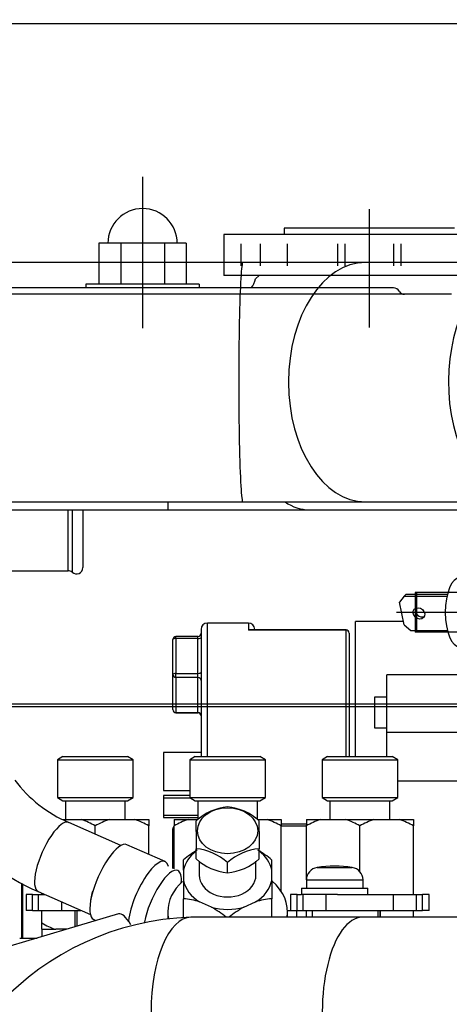
# Paper-space layout 'Layout1' of a CAD drawing. Units: millimetres. Extents: x 0 to 408, y 0 to 202.
# Drawn here: x 101 to 109, y 161 to 180 of the extents above; entities that cross this region are included whole.
import ezdxf
from ezdxf.enums import TextEntityAlignment as Align
from ezdxf.lldxf.tags import DXFTag

# ---------------------------------------------------------------- set-up
doc = ezdxf.new("R2010")
doc.units = ezdxf.units.MM
for name, color, linetype in [('13811028', 7, 'Continuous'), ('13811029', 7, 'Continuous'), ('13811033', 7, 'Continuous'), ('13817020_ALTERNA', 7, 'Continuous'), ('17611006', 7, 'Continuous'), ('17614029_MINI29', 7, 'Continuous'), ('17614030_MINI29', 7, 'Continuous'), ('17620000.5_MOTOR', 7, 'Continuous'), ('51086011_ABRAZAD', 7, 'Continuous'), ('54081025_ABRAZAD', 7, 'Continuous'), ('60900070_TERMOCO', 7, 'Continuous'), ('G4L08-002_ALLCAT', 7, 'Continuous'), ('Predeterminado', 7, 'Continuous')]:
    doc.layers.add(name, color=color, linetype=linetype)
doc.styles.add('SEACAD_Arial', font='arial.ttf')
tags = doc.linetypes.add('HIDDEN2', pattern=[4.7625, 3.175, -1.5875]).pattern_tags.tags
tags[6:7] = [DXFTag(74, 4), DXFTag(75, 0), DXFTag(340, '0'), DXFTag(46, 0.0), DXFTag(50, 0.0), DXFTag(44, 0.0), DXFTag(45, 0.0)]
tags[4:5] = [DXFTag(74, 4), DXFTag(75, 0), DXFTag(340, '0'), DXFTag(46, 0.0), DXFTag(50, 0.0), DXFTag(44, 0.0), DXFTag(45, 0.0)]
doc.dimstyles.new('SOLE', dxfattribs={"dimtxt": 2.6, "dimasz": 2.08, "dimexe": 1.3, "dimexo": 1.3, "dimgap": 0.65, "dimtad": 1, "dimlfac": 8.333333, "dimdsep": 46, "dimtxsty": 'SEACAD_Arial', "dimblk1": '_SE_FILLED', "dimblk2": '_SE_FILLED', "dimsah": 1, "dimcen": 1.3, "dimadec": 0, "dimazin": 0, "dimtfac": 0.7, "dimtdec": 3, "dimtmove": 0, "dimatfit": 3, "dimfxl": 1, "dimarcsym": 0})

# ---------------------------------------------------------------- blocks, each defined once
blk = doc.blocks.new('SE2')
at = {"layer": '13811028', "color": 7, "linetype": 'Continuous'}
blk.add_line((103.984, 170.524), (103.984, 170.372), dxfattribs=at)
at = {"layer": '13811028', "color": 7, "linetype": 'HIDDEN2'}
for p, q in [((99.184, 170.372), (103.984, 170.372)), ((103.984, 170.372), (106.684, 170.372)), ((106.684, 170.372), (113.238, 170.372)), ((107.69, 162.61), (104.427, 162.61)), ((110.915, 162.61), (107.69, 162.61))]:
    blk.add_line(p, q, dxfattribs=at)
blk.add_arc((104.598, 157.376), 5.236, 91.8688, 181.824, dxfattribs=at)
at = {"layer": '13811028', "color": 7, "linetype": 'Continuous'}
for centre, major_axis, ratio, start_param, end_param in [((106.684, 172.172), (0, 1.8), 0.642788, 2.728306, 3.141593), ((104.427, 160.81), (0, -1.8), 0.422618, 3.141593, 6.283185), ((107.69, 160.81), (0, 1.8), 0.422618, 0, 3.141593), ((107.69, 160.81), (0, 1.8), 0.422618, 6.282865, 6.283185)]:
    blk.add_ellipse(centre, major_axis=major_axis, ratio=ratio, start_param=start_param, end_param=end_param, dxfattribs=at)
at = {"layer": '13811029', "color": 7, "linetype": 'HIDDEN2'}
for p, q in [((105.416, 175.084), (99.539, 175.084)), ((107.75, 175.084), (105.416, 175.084)), ((110.101, 175.084), (107.75, 175.084)), ((99.539, 170.524), (105.416, 170.524)), ((105.416, 170.524), (107.75, 170.524)), ((107.75, 170.524), (110.394, 170.524))]:
    blk.add_line(p, q, dxfattribs=at)
at = {"layer": '13811029', "color": 7, "linetype": 'Continuous'}
for centre, major_axis, ratio, start_param, end_param in [((105.416, 172.804), (0, 2.28), 0.034899, 0, 3.141593), ((107.75, 172.804), (0, -2.28), 0.642788, 3.141593, 6.283185)]:
    blk.add_ellipse(centre, major_axis=major_axis, ratio=ratio, start_param=start_param, end_param=end_param, dxfattribs=at)
at = {"layer": '13811033', "color": 7, "linetype": 'Continuous'}
for p, q in [((102.086, 169.211), (102.086, 170.372)), ((102.165, 170.372), (102.165, 169.181))]:
    blk.add_line(p, q, dxfattribs=at)
at = {"layer": '13811033', "color": 7, "linetype": 'HIDDEN2'}
for p, q in [((102.365, 170.372), (102.365, 169.271)), ((99.389, 169.211), (102.086, 169.211))]:
    blk.add_line(p, q, dxfattribs=at)
for centre, start, end in [((102.086, 169.091), 48.5904, 90), ((102.245, 169.271), 228.5904, 0)]:
    blk.add_arc(centre, 0.12, start, end, dxfattribs=at)
at = {"layer": '13817020_ALTERNA', "color": 7, "linetype": 'HIDDEN2'}
for p, q in [((107.561, 165.67), (107.561, 168.244)), ((108.474, 168.244), (107.561, 168.244)), ((104.621, 168.094), (104.621, 165.67)), ((105.521, 168.214), (104.741, 168.214)), ((107.381, 168.085), (105.545, 168.085)), ((105.641, 168.085), (105.641, 168.094)), ((104.081, 167.235), (104.081, 167.9)), ((104.561, 167.96), (104.141, 167.96)), ((107.441, 168.023), (107.441, 168.025)), ((107.441, 168.023), (107.441, 165.67)), ((104.081, 166.566), (104.081, 167.235)), ((108.161, 166.131), (108.161, 167.23)), ((110.12, 167.23), (108.161, 167.23)), ((107.921, 166.804), (107.921, 166.216)), ((108.161, 166.804), (107.921, 166.804)), ((104.141, 166.506), (104.561, 166.506)), ((107.921, 166.216), (108.161, 166.216)), ((108.161, 165.67), (108.161, 166.131)), ((103.901, 165.748), (103.901, 165.028)), ((104.621, 165.748), (103.901, 165.748)), ((108.365, 165.208), (112.121, 165.208)), ((103.901, 165.028), (104.405, 165.028)), ((103.901, 164.931), (103.901, 164.511)), ((104.405, 164.931), (103.901, 164.931)), ((103.901, 164.511), (104.555, 164.511)), ((104.081, 164.152), (104.081, 164.296)), ((104.081, 163.541), (104.081, 164.152))]:
    blk.add_line(p, q, dxfattribs=at)
at = {"layer": '13817020_ALTERNA', "color": 7, "linetype": 'Continuous'}
for p, q in [((104.741, 165.67), (104.741, 168.214)), ((105.521, 168.214), (105.521, 168.082)), ((107.381, 168.082), (105.521, 168.082)), ((107.381, 168.085), (107.381, 168.082)), ((107.381, 165.67), (107.381, 168.082)), ((104.141, 167.92), (104.141, 167.96)), ((104.561, 167.92), (104.141, 167.92)), ((104.141, 167.92), (104.141, 167.256)), ((104.561, 167.92), (104.561, 167.96)), ((104.561, 167.256), (104.561, 167.92)), ((104.141, 167.256), (104.561, 167.256)), ((104.141, 167.178), (104.141, 167.256)), ((104.561, 167.178), (104.141, 167.178)), ((104.141, 167.178), (104.141, 166.509)), ((104.561, 167.178), (104.561, 167.256)), ((104.561, 166.509), (104.561, 167.178)), ((104.141, 166.509), (104.561, 166.509)), ((104.141, 166.509), (104.141, 166.506)), ((104.561, 166.509), (104.561, 166.506)), ((110.621, 166.131), (108.161, 166.131)), ((103.901, 164.887), (104.405, 164.887)), ((103.901, 164.556), (104.555, 164.556)), ((106.145, 164.387), (106.625, 164.387)), ((106.625, 164.343), (106.145, 164.343))]:
    blk.add_line(p, q, dxfattribs=at)
at = {"layer": '13817020_ALTERNA', "color": 7, "linetype": 'HIDDEN2'}
for centre, radius, start, end in [((104.741, 168.094), 0.12, 90, 180), ((105.521, 168.094), 0.12, 0, 90), ((105.546, 167.991), 0.0948, 90.4894, 105.4211), ((107.381, 168.025), 0.06, 0, 90), ((104.141, 167.9), 0.06, 90, 180), ((104.561, 168.02), 0.06, 270, 0), ((104.141, 166.566), 0.06, 180, 270), ((104.561, 166.446), 0.06, 0, 90), ((104.141, 164.296), 0.06, 126.8422, 180)]:
    blk.add_arc(centre, radius, start, end, dxfattribs=at)
at = {"layer": '13817020_ALTERNA', "color": 7, "linetype": 'Continuous'}
for centre, major_axis, ratio, start_param, end_param in [((107.381, 168.023), (0.06, 0), 0.978473, 0, 1.570796), ((104.141, 167.9), (-0.06, 0), 0.341914, 4.712389, 6.283185), ((104.561, 167.941), (-0.06, 0), 0.341914, 1.570796, 3.141593), ((104.141, 167.235), (-0.06, 0), 0.341914, 4.712389, 6.283185), ((104.141, 167.235), (-0.06, 0), 0.951566, 0, 1.570796), ((104.561, 167.276), (-0.06, 0), 0.341914, 1.570796, 3.141593), ((104.561, 167.121), (-0.06, 0), 0.951566, 3.141593, 4.712389), ((104.141, 166.566), (0.06, 0), 0.951566, 3.141593, 4.712389), ((104.561, 166.452), (0.06, 0), 0.951566, 0, 1.570796), ((104.141, 164.296), (0.06, 0), 0.999469, 2.213814, 3.141593), ((104.141, 164.152), (0.06, 0), 0.999469, 2.213814, 3.141593), ((104.201, 164.152), (0.12, 0), 0.016303, 3.141593, 3.785416)]:
    blk.add_ellipse(centre, major_axis=major_axis, ratio=ratio, start_param=start_param, end_param=end_param, dxfattribs=at)
at = {"layer": '17611006', "color": 7, "linetype": 'HIDDEN2'}
for p, q in [((101.208, 162.214), (101.208, 163.257)), ((101.225, 162.214), (101.225, 163.248))]:
    blk.add_line(p, q, dxfattribs=at)
at = {"layer": '17614029_MINI29', "color": 7, "linetype": 'HIDDEN2'}
blk.add_line((103.047, 162.676), (93.787, 159.916), dxfattribs=at)
blk.add_ellipse((103.338, 161.699), major_axis=(-0.291, 0.977), ratio=0.242401, start_param=5.544366, end_param=6.283185, dxfattribs=at)
at = {"layer": '17614030_MINI29', "color": 7, "linetype": 'HIDDEN2'}
for p, q in [((103.093, 163.978), (102.098, 164.418)), ((101.515, 163.101), (102.511, 162.661))]:
    blk.add_line(p, q, dxfattribs=at)
for centre, radius, start, end in [((103.068, 166.715), 2.493, 216.8135, 247.1075), ((103.065, 166.711), 3.929, 216.4224, 246.7692)]:
    blk.add_arc(centre, radius, start, end, dxfattribs=at)
at = {"layer": '17614030_MINI29', "color": 7, "linetype": 'Continuous'}
blk.add_ellipse((101.807, 163.759), major_axis=(0.291, 0.658), ratio=0.321394, start_param=0, end_param=3.141593, dxfattribs=at)
at = {"layer": '17614030_MINI29', "color": 7, "linetype": 'HIDDEN2'}
for start_param, end_param in [(0, 2.215031), (5.547525, 6.283185)]:
    blk.add_ellipse((103.885, 162.84), major_axis=(0.291, 0.658), ratio=0.321394, start_param=start_param, end_param=end_param, dxfattribs=at)
at = {"layer": '17620000.5_MOTOR', "color": 7, "linetype": 'HIDDEN2'}
for p, q in [((103.505, 176.713), (103.505, 173.83)), ((107.825, 173.844), (107.825, 176.098)), ((105.053, 175.618), (105.053, 174.838)), ((110.596, 175.618), (105.053, 175.618)), ((109.445, 175.738), (106.205, 175.738)), ((106.205, 175.738), (106.205, 175.618)), ((104.336, 175.45), (102.673, 175.45)), ((102.673, 175.45), (102.673, 174.67)), ((103.089, 175.45), (103.089, 174.67)), ((103.92, 175.45), (103.92, 174.67)), ((104.336, 175.45), (104.336, 174.67)), ((105.377, 175.438), (105.377, 175.018)), ((105.744, 175.438), (105.744, 175.018)), ((106.262, 175.438), (106.262, 175.018)), ((107.218, 175.438), (107.218, 175.018)), ((107.359, 175.438), (107.359, 175.018)), ((108.29, 175.018), (108.29, 175.438)), ((108.431, 175.018), (108.431, 175.438)), ((110.596, 174.838), (105.053, 174.838)), ((105.725, 174.838), (105.658, 174.772)), ((102.425, 174.67), (102.425, 174.598)), ((104.585, 174.67), (102.425, 174.67)), ((104.585, 174.67), (104.585, 174.598)), ((108.287, 174.598), (83.174, 174.598)), ((109.392, 174.478), (83.6, 174.478)), ((109.602, 168.796), (108.701, 168.796)), ((108.701, 168.796), (108.701, 168.04)), ((108.723, 168.796), (108.723, 168.04)), ((112.693, 168.418), (108.341, 168.418)), ((109.602, 168.04), (108.701, 168.04)), ((100.004, 166.678), (111.005, 166.678)), ((111.005, 166.618), (100.056, 166.618))]:
    blk.add_line(p, q, dxfattribs=at)
for centre, radius, start, end in [((103.505, 175.45), 0.66, 0, 180), ((105.304, 174.838), 0.36, 318.1897, 349.3721), ((108.287, 174.478), 0.12, 30, 90), ((108.495, 174.598), 0.12, 210, 270)]:
    blk.add_arc(centre, radius, start, end, dxfattribs=at)
at = {"layer": '51086011_ABRAZAD', "color": 7, "linetype": 'HIDDEN2'}
for p, q in [((103.933, 163.672), (103.206, 163.993)), ((102.549, 163.099), (102.558, 163.101)), ((102.575, 162.567), (102.617, 162.548))]:
    blk.add_line(p, q, dxfattribs=at)
for centre, major_axis, start_param, end_param in [((102.89, 163.28), (0.315, 0.713), 0, 3.141593), ((103.618, 162.958), (0.315, 0.713), 5.888394, 8.611575), ((102.863, 163.292), (-0.29, -0.655), -7.416805, -6.9781)]:
    blk.add_ellipse(centre, major_axis=major_axis, ratio=0.321394, start_param=start_param, end_param=end_param, dxfattribs=at)
at = {"layer": '54081025_ABRAZAD', "color": 7, "linetype": 'HIDDEN2'}
blk.add_ellipse((110.875, 172.804), major_axis=(0, 2.4), ratio=0.642788, start_param=0.340763, end_param=3.141593, dxfattribs=at)
at = {"layer": '60900070_TERMOCO', "color": 7, "linetype": 'HIDDEN2'}
for p, q in [((108.488, 168.724), (108.401, 168.615)), ((108.486, 168.18), (108.401, 168.615)), ((108.525, 168.765), (108.488, 168.724)), ((108.488, 168.724), (109.302, 168.724)), ((108.525, 168.765), (109.312, 168.765)), ((108.486, 168.18), (108.617, 168.071)), ((108.617, 168.071), (109.312, 168.071))]:
    blk.add_line(p, q, dxfattribs=at)
for centre, major_axis, ratio, start_param, end_param in [((109.549, 168.418), (0, -0.66), 0.422618, 3.141593, 6.283185), ((108.807, 168.438), (-0.0889, 0.0806), 0.821394, 0.281454, 2.860139)]:
    blk.add_ellipse(centre, major_axis=major_axis, ratio=ratio, start_param=start_param, end_param=end_param, dxfattribs=at)
blk.add_ellipse((108.77, 168.398), major_axis=(-0.0889, 0.0806), ratio=0.821394, dxfattribs=at)
at = {"layer": 'G4L08-002_ALLCAT', "color": 7, "linetype": 'HIDDEN2'}
for p, q in [((101.989, 165.67), (101.885, 165.61)), ((101.989, 165.67), (103.221, 165.67)), ((103.325, 165.61), (103.221, 165.67)), ((104.509, 165.67), (104.405, 165.61)), ((104.509, 165.67), (105.741, 165.67)), ((105.845, 165.61), (105.741, 165.67)), ((107.029, 165.67), (106.925, 165.61)), ((107.029, 165.67), (108.261, 165.67)), ((108.365, 165.61), (108.261, 165.67)), ((101.885, 165.61), (103.325, 165.61)), ((101.885, 165.61), (101.885, 164.89)), ((103.325, 164.89), (103.325, 165.61)), ((104.405, 165.61), (105.845, 165.61)), ((104.405, 165.61), (104.405, 164.89)), ((105.845, 164.89), (105.845, 165.61)), ((106.925, 165.61), (108.365, 165.61)), ((106.925, 165.61), (106.925, 164.89)), ((108.365, 164.89), (108.365, 165.61)), ((101.885, 164.89), (103.325, 164.89)), ((101.885, 164.89), (101.989, 164.83)), ((103.221, 164.83), (103.325, 164.89)), ((104.405, 164.89), (105.845, 164.89)), ((104.405, 164.89), (104.509, 164.83)), ((105.741, 164.83), (105.845, 164.89)), ((106.925, 164.89), (108.365, 164.89)), ((106.925, 164.89), (107.029, 164.83)), ((108.261, 164.83), (108.365, 164.89)), ((101.989, 164.83), (103.221, 164.83)), ((102.035, 164.83), (102.035, 164.47)), ((103.175, 164.47), (103.175, 164.83)), ((104.509, 164.83), (105.741, 164.83)), ((104.555, 164.83), (104.555, 164.47)), ((105.695, 164.47), (105.695, 164.83)), ((107.029, 164.83), (108.261, 164.83)), ((107.075, 164.83), (107.075, 164.47)), ((108.215, 164.47), (108.215, 164.83)), ((101.988, 164.47), (102.337, 164.47)), ((102.337, 164.47), (102.872, 164.47)), ((102.605, 164.194), (102.605, 164.35)), ((102.872, 164.47), (103.357, 164.47)), ((103.357, 164.47), (103.625, 164.47)), ((103.625, 164.47), (103.625, 164.35)), ((103.625, 163.808), (103.625, 164.35)), ((104.105, 164.47), (104.372, 164.47)), ((104.105, 164.47), (104.105, 164.35)), ((104.105, 163.53), (104.105, 164.35)), ((104.372, 164.47), (104.557, 164.47)), ((104.525, 164.241), (104.525, 164.447)), ((105.693, 164.47), (105.877, 164.47)), ((105.725, 164.241), (105.725, 164.447)), ((105.877, 164.47), (106.145, 164.47)), ((106.145, 164.47), (106.145, 164.35)), ((106.145, 163.106), (106.145, 164.35)), ((106.625, 164.47), (106.892, 164.47)), ((106.625, 164.47), (106.625, 164.35)), ((106.625, 163.321), (106.625, 164.35)), ((106.892, 164.47), (107.377, 164.47)), ((107.377, 164.47), (107.912, 164.47)), ((107.645, 163.48), (107.645, 164.35)), ((107.912, 164.47), (108.397, 164.47)), ((108.397, 164.47), (108.665, 164.47)), ((108.665, 164.47), (108.665, 164.35)), ((108.665, 163.042), (108.665, 164.35)), ((104.525, 164.241), (104.525, 163.916)), ((105.725, 164.241), (105.725, 163.916)), ((104.525, 163.723), (104.525, 163.916)), ((105.725, 163.723), (105.725, 163.916)), ((104.285, 163.51), (104.285, 163.705)), ((104.585, 163.68), (104.585, 163.41)), ((105.125, 163.458), (105.125, 163.651)), ((105.665, 163.41), (105.665, 163.679)), ((105.965, 163.51), (105.965, 163.705)), ((104.285, 163.51), (104.285, 163.311)), ((105.965, 163.311), (105.965, 163.51)), ((104.285, 163.311), (104.285, 162.962)), ((105.965, 163.311), (105.965, 162.962)), ((106.625, 163.321), (106.625, 163.162)), ((107.705, 163.162), (107.705, 163.321)), ((101.41, 163.042), (101.285, 163.042)), ((101.285, 163.042), (101.285, 162.742)), ((101.41, 163.042), (101.525, 163.042)), ((101.525, 163.042), (101.649, 163.042)), ((101.525, 162.742), (101.525, 163.042)), ((101.585, 163.042), (101.585, 163.07)), ((106.45, 163.042), (106.325, 163.042)), ((106.325, 163.042), (106.325, 162.742)), ((106.45, 163.042), (106.535, 163.042)), ((106.535, 163.162), (107.795, 163.162)), ((106.535, 163.162), (106.535, 163.042)), ((107.221, 163.042), (106.535, 163.042)), ((106.565, 162.742), (106.565, 163.042)), ((107.221, 163.042), (108.285, 163.042)), ((107.795, 163.042), (107.795, 163.162)), ((108.285, 163.042), (108.725, 163.042)), ((108.725, 163.042), (108.839, 163.042)), ((108.725, 162.742), (108.725, 163.042)), ((108.965, 163.042), (108.839, 163.042)), ((108.965, 162.742), (108.965, 163.042)), ((104.285, 162.605), (104.285, 162.962)), ((104.817, 162.803), (104.592, 162.903)), ((105.432, 162.803), (105.657, 162.903)), ((105.965, 162.61), (105.965, 162.962)), ((101.41, 162.742), (101.285, 162.742)), ((101.41, 162.742), (101.525, 162.742)), ((101.525, 162.742), (101.965, 162.742)), ((101.585, 162.502), (101.585, 162.742)), ((101.965, 162.742), (102.332, 162.742)), ((102.214, 162.742), (102.214, 162.428)), ((103.985, 162.716), (103.985, 162.584)), ((106.264, 162.742), (106.385, 162.742)), ((106.265, 162.61), (106.265, 162.716)), ((106.385, 162.742), (106.45, 162.742)), ((106.445, 162.61), (106.445, 162.742)), ((106.45, 162.742), (106.565, 162.742)), ((106.565, 162.742), (106.868, 162.742)), ((106.625, 162.61), (106.625, 162.742)), ((106.745, 162.61), (106.745, 162.742)), ((106.868, 162.742), (107.62, 162.742)), ((107.62, 162.742), (108.285, 162.742)), ((108.035, 162.61), (108.035, 162.742)), ((108.285, 162.742), (108.725, 162.742)), ((108.665, 162.61), (108.665, 162.742)), ((108.725, 162.742), (108.839, 162.742)), ((108.965, 162.742), (108.839, 162.742)), ((101.585, 162.382), (101.585, 162.502)), ((101.585, 162.382), (101.852, 162.382)), ((101.585, 162.382), (101.585, 162.24)), ((102.059, 162.382), (101.852, 162.382)), ((101.165, 162.214), (101.496, 162.214))]:
    blk.add_line(p, q, dxfattribs=at)
at = {"layer": 'G4L08-002_ALLCAT', "color": 7, "linetype": 'Continuous'}
for p, q in [((106.831, 163.559), (107.498, 163.559)), ((106.625, 163.321), (107.705, 163.321)), ((101.41, 162.742), (101.41, 163.042)), ((106.45, 162.742), (106.45, 163.042)), ((107.005, 162.742), (107.005, 163.042)), ((108.285, 162.742), (108.285, 163.042)), ((108.839, 162.742), (108.839, 163.042)), ((101.965, 162.742), (101.965, 162.902)), ((102.222, 162.43), (102.222, 162.742)), ((102.257, 162.441), (102.257, 162.742)), ((107.992, 162.61), (107.992, 162.742)), ((108.028, 162.61), (108.028, 162.742))]:
    blk.add_line(p, q, dxfattribs=at)
at = {"layer": 'G4L08-002_ALLCAT', "color": 7, "linetype": 'HIDDEN2'}
for centre, radius, start, end in [((105.217, 163.693), 1.023, 95.1586, 132.5587), ((105.033, 163.693), 1.023, 47.4413, 84.8414), ((101.943, 163.234), 1.298, 59.3416, 72.3066), ((103.266, 163.234), 1.298, 107.6934, 120.6584), ((102.963, 163.234), 1.298, 59.3416, 72.3066), ((104.766, 163.234), 1.298, 107.6934, 120.6584), ((105.483, 163.234), 1.298, 59.3416, 72.3066), ((107.286, 163.234), 1.298, 107.6934, 120.6584), ((106.983, 163.234), 1.298, 59.3416, 72.3066), ((108.306, 163.234), 1.298, 107.6934, 120.6584), ((108.003, 163.234), 1.298, 59.3416, 72.3066), ((105.766, 161.895), 2.338, 121.457, 129.3114), ((104.433, 162.897), 1.023, 47.4441, 84.8386), ((105.817, 162.897), 1.023, 95.1586, 132.5587), ((104.483, 161.895), 2.338, 50.6886, 58.543), ((105.217, 164.477), 1.023, 227.4413, 264.8414), ((105.033, 164.477), 1.023, 275.1614, 312.5559), ((106.865, 163.321), 0.24, 97.9836, 180), ((107.165, 161.182), 2.4, 82.0164, 97.9836), ((107.465, 163.321), 0.24, 0, 82.0164), ((104.195, 161.662), 1.303, 72.2469, 86.06), ((103.643, 160.781), 2.338, 51.4789, 59.8714), ((106.606, 160.781), 2.338, 120.1286, 128.5211), ((106.054, 161.662), 1.303, 93.94, 107.7531), ((102.246, 163.618), 1.298, 239.3416, 252.3066)]:
    blk.add_arc(centre, radius, start, end, dxfattribs=at)
blk.add_ellipse((105.125, 164.259), major_axis=(0.573, 0), ratio=0.766044, dxfattribs=at)
for centre, major_axis, start_param, end_param in [((105.125, 163.41), (-0.85, 0), 5.496117, 6.130034), ((105.125, 163.41), (0.85, 0), 0.153151, 0.787068), ((105.125, 163.41), (-0.54, 0), 0, 3.141593), ((105.125, 162.716), (-1.14, 0), 5.562153, 6.283185), ((105.125, 163.41), (-0.85, 0), 0.153151, 0.894046), ((105.125, 163.41), (0.85, 0), 5.389139, 6.130034), ((105.125, 162.716), (-1.14, 0), 3.019473, 3.873953), ((105.125, 163.41), (-0.85, 0), 1.200349, 1.941244), ((105.125, 162.716), (-1.14, 0), 0, 0.149705)]:
    blk.add_ellipse(centre, major_axis=major_axis, ratio=0.766044, start_param=start_param, end_param=end_param, dxfattribs=at)
blk = doc.blocks.new('DMBLK10')
at = {"layer": 'Predeterminado', "linetype": 'Continuous'}
for points in [[(137.902, 177.558), (137.556, 179.638), (137.209, 177.558)], [(137.902, 139.238), (137.209, 139.238), (137.556, 137.158)]]:
    blk.add_hatch(color=7, dxfattribs=at).paths.add_polyline_path(points)
at = {"layer": 'Predeterminado', "color": 7, "linetype": 'Continuous'}
for p, q in [((89.222, 179.638), (138.856, 179.638)), ((137.556, 137.158), (137.556, 179.638)), ((126.131, 137.158), (138.856, 137.158))]:
    blk.add_line(p, q, dxfattribs=at)
at = {"layer": 'Predeterminado', "color": 7, "linetype": 'Continuous', "style": 'SEACAD_Arial'}
blk.add_text('354', height=2.6, rotation=90, dxfattribs=at).set_placement((134.306, 154.123), align=Align.TOP_LEFT)
blk = doc.blocks.new('_SE_FILLED')
at = {"color": 0}
blk.add_line((0, 0), (-1, 0), dxfattribs=at)
blk.add_solid([(0, 0), (-1, -0.1665), (-1, 0.1665), (0, 0)], dxfattribs=at)
blk = doc.blocks.new('DMBLK11')
at = {"layer": 'Predeterminado', "linetype": 'Continuous'}
for points in [[(145.702, 177.558), (145.356, 179.638), (145.009, 177.558)], [(145.702, 116.609), (145.009, 116.609), (145.356, 114.529)]]:
    blk.add_hatch(color=7, dxfattribs=at).paths.add_polyline_path(points)
at = {"layer": 'Predeterminado', "color": 7, "linetype": 'Continuous'}
for p, q in [((89.222, 179.638), (146.656, 179.638)), ((145.356, 179.638), (145.356, 114.529)), ((95.091, 114.529), (146.656, 114.529))]:
    blk.add_line(p, q, dxfattribs=at)
at = {"layer": 'Predeterminado', "color": 7, "linetype": 'Continuous', "style": 'SEACAD_Arial'}
blk.add_text('542.57', height=2.6, rotation=90, dxfattribs=at).set_placement((142.106, 143.404), align=Align.TOP_LEFT)
blk = doc.blocks.new('DMBLK13')
at = {"layer": 'Predeterminado', "linetype": 'Continuous'}
for points in [[(77.325, 108.994), (77.325, 109.687), (75.245, 109.341)], [(125.545, 108.994), (127.625, 109.341), (125.545, 109.687)]]:
    blk.add_hatch(color=7, dxfattribs=at).paths.add_polyline_path(points)
at = {"layer": 'Predeterminado', "color": 7, "linetype": 'Continuous'}
for p, q in [((127.625, 159.858), (127.625, 108.041)), ((75.245, 116.046), (75.245, 108.041)), ((127.625, 109.341), (75.245, 109.341))]:
    blk.add_line(p, q, dxfattribs=at)
at = {"layer": 'Predeterminado', "color": 7, "linetype": 'Continuous', "style": 'SEACAD_Arial'}
blk.add_text('436.5', height=2.6, dxfattribs=at).set_placement((96.856, 112.591), align=Align.TOP_LEFT)
blk = doc.blocks.new('DMBLK16')
at = {"layer": 'Predeterminado', "linetype": 'Continuous'}
for points in [[(32.505, 101.194), (32.505, 101.887), (30.425, 101.541)], [(125.545, 101.194), (127.625, 101.541), (125.545, 101.887)]]:
    blk.add_hatch(color=7, dxfattribs=at).paths.add_polyline_path(points)
at = {"layer": 'Predeterminado', "color": 7, "linetype": 'Continuous'}
for p, q in [((127.625, 157.194), (127.625, 100.241)), ((30.425, 130.578), (30.425, 100.241)), ((127.625, 101.541), (30.425, 101.541))]:
    blk.add_line(p, q, dxfattribs=at)
at = {"layer": 'Predeterminado', "color": 7, "linetype": 'Continuous', "style": 'SEACAD_Arial'}
blk.add_text('810', height=2.6, dxfattribs=at).set_placement((75.972, 104.791), align=Align.TOP_LEFT)
blk = doc.blocks.new('DMBLK17')
at = {"layer": 'Predeterminado', "linetype": 'Continuous'}
for points in [[(53.137, 188.11), (51.057, 187.764), (53.137, 187.417)], [(125.545, 188.11), (125.545, 187.417), (127.625, 187.764)]]:
    blk.add_hatch(color=7, dxfattribs=at).paths.add_polyline_path(points)
at = {"layer": 'Predeterminado', "color": 7, "linetype": 'Continuous'}
for p, q in [((51.057, 166.75), (51.057, 189.064)), ((127.625, 165.122), (127.625, 189.064)), ((127.625, 187.764), (51.057, 187.764))]:
    blk.add_line(p, q, dxfattribs=at)
at = {"layer": 'Predeterminado', "color": 7, "linetype": 'Continuous', "style": 'SEACAD_Arial'}
blk.add_text('638.06', height=2.6, dxfattribs=at).set_placement((83.745, 191.014), align=Align.TOP_LEFT)

psp = doc.layouts.get("Layout1")

# ---------------------------------------------------------------- block references
at = {"layer": 'Predeterminado'}
psp.add_blockref('SE2', (0, 0), dxfattribs=at)

# ---------------------------------------------------------------- dimensions: what is measured, and where the dimension line sits
at = {"layer": 'Predeterminado', "color": 7, "linetype": 'Continuous'}
for base, p1, p2, picture, middle in [((51.0574, 187.7637), (127.6246, 163.8222), (51.0574, 165.4498), 'DMBLK17', (89.341, 187.7637)), ((30.4246, 101.5408), (127.6246, 163.8222), (30.4246, 136.078), 'DMBLK16', (79.0246, 101.5408)), ((75.2447, 109.3408), (127.6246, 161.158), (75.2447, 117.346), 'DMBLK13', (101.4346, 109.3408))]:
    dim = psp.add_linear_dim(base=base, p1=p1, p2=p2, text='\\A1;<>', dimstyle='SOLE', dxfattribs=at)
    dim.commit()
    dim.dimension.update_dxf_attribs({"geometry": picture, "text_midpoint": middle, "dimtype": 160})
for base, p1, p2, picture, middle in [((137.5556, 179.638), (124.8311, 137.158), (87.9224, 179.638), 'DMBLK10', (137.5556, 157.1752)), ((145.3556, 114.5291), (87.9224, 179.638), (93.7911, 114.5291), 'DMBLK11', (145.3556, 149.0001))]:
    dim = psp.add_linear_dim(base=base, p1=p1, p2=p2, angle=90, text='\\A1;<>', dimstyle='SOLE', dxfattribs=at)
    dim.commit()
    dim.dimension.update_dxf_attribs({"geometry": picture, "text_midpoint": middle, "dimtype": 160})

doc.saveas('drawing.dxf')
